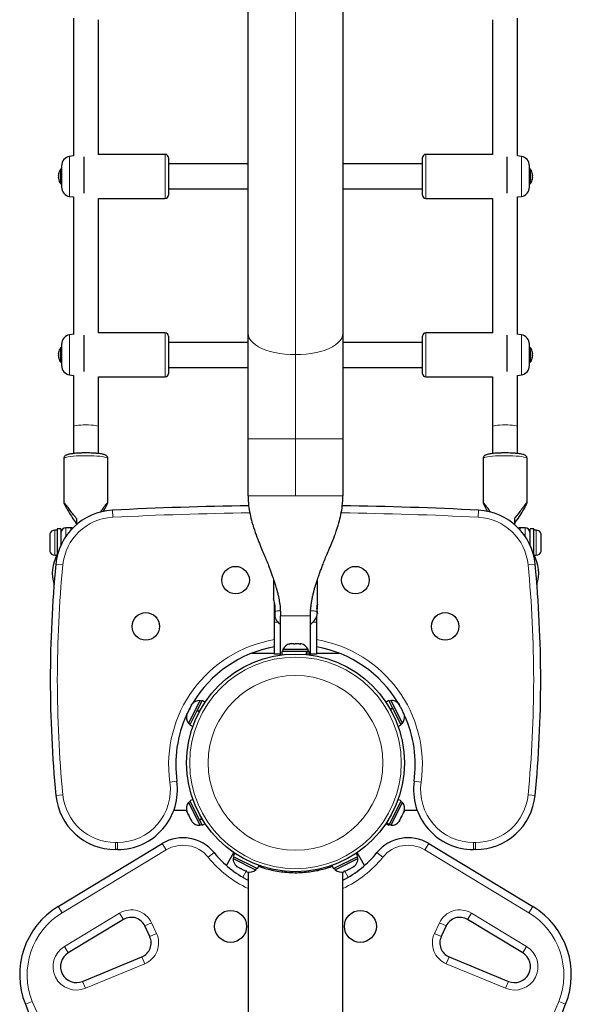
# Model space of a CAD drawing. Units: inches. Extents: x -388 to 362, y -484 to 97.
# Drawn here: x -62 to -48, y -293 to -269 of the extents above; entities that cross this region are included whole.
import ezdxf

# ---------------------------------------------------------------- set-up
doc = ezdxf.new("R2010")
doc.units = ezdxf.units.IN
doc.header["$MEASUREMENT"] = 0
doc.layers.add('CONTOUR', color=7, linetype='Continuous')

msp = doc.modelspace()

# ---------------------------------------------------------------- linework, layer by layer
at = {"layer": 'CONTOUR', "lineweight": 18}
for p, q in [((-55.30812, -277.04352), (-55.30812, -199.99611)), ((-58.56991, -272.02762), (-58.56991, -273.12998)), ((-52.04634, -272.52267), (-52.04634, -272.02762)), ((-60.96499, -272.07778), (-60.96499, -273.07982)), ((-49.65126, -272.52778), (-49.65126, -272.07778)), ((-61.23774, -272.49416), (-61.2385, -272.49416)), ((-61.19829, -272.56617), (-61.19829, -272.40287)), ((-61.17219, -272.3888), (-61.17219, -272.56516)), ((-52.04634, -273.12998), (-52.04634, -272.52267)), ((-49.65126, -273.07982), (-49.65126, -272.52778)), ((-49.44406, -272.56516), (-49.44406, -272.3888)), ((-49.41795, -272.40287), (-49.41795, -272.56617)), ((-49.3782, -272.49581), (-49.37741, -272.49581)), ((-61.2379, -272.65704), (-61.23883, -272.65704)), ((-61.19829, -272.75473), (-61.19829, -272.56617)), ((-61.17219, -272.56516), (-61.17219, -272.7688)), ((-49.44406, -272.7688), (-49.44406, -272.56516)), ((-49.41795, -272.56617), (-49.41795, -272.75473)), ((-49.37866, -272.65887), (-49.37774, -272.65887)), ((-60.96499, -276.54804), (-60.96499, -277.55008)), ((-58.56991, -276.49788), (-58.56991, -277.60024)), ((-52.04634, -276.98505), (-52.04634, -276.49788)), ((-49.65126, -276.99088), (-49.65126, -276.54804)), ((-61.23777, -276.96405), (-61.2385, -276.96405)), ((-61.19829, -277.03391), (-61.19829, -276.87313)), ((-61.17219, -276.85906), (-61.17219, -277.03269)), ((-49.44406, -277.03269), (-49.44406, -276.85906)), ((-49.41795, -276.87313), (-49.41795, -277.03391)), ((-49.37818, -276.96568), (-49.37741, -276.96568)), ((-61.23789, -277.12673), (-61.23883, -277.12673)), ((-61.19829, -277.22498), (-61.19829, -277.03391)), ((-61.17219, -277.03269), (-61.17219, -277.23906)), ((-55.30812, -279.14989), (-55.30812, -277.04352)), ((-52.04634, -277.60024), (-52.04634, -276.98505)), ((-49.65126, -277.55008), (-49.65126, -276.99088)), ((-49.44406, -277.23906), (-49.44406, -277.03269)), ((-49.41795, -277.03391), (-49.41795, -277.22498)), ((-49.37867, -277.12858), (-49.37774, -277.12858)), ((-56.49562, -279.14989), (-55.30812, -279.14989)), ((-55.30812, -279.14989), (-54.12062, -279.14989)), ((-55.30812, -280.58231), (-55.30812, -279.14989)), ((-59.89405, -280.93981), (-59.88505, -281.11636)), ((-50.72219, -280.93981), (-50.7312, -281.11636)), ((-61.05812, -281.37845), (-61.05812, -281.59456)), ((-60.93312, -281.43504), (-60.93312, -281.37845)), ((-49.68312, -281.37845), (-49.68312, -281.43504)), ((-49.55812, -281.59457), (-49.55812, -281.37845)), ((-61.33937, -281.44095), (-61.33937, -282.06595)), ((-49.27687, -281.97161), (-49.27687, -281.44095)), ((-49.27687, -282.06595), (-49.27687, -281.97161)), ((-61.31062, -282.29308), (-61.13467, -282.31014)), ((-49.30563, -282.29308), (-49.48158, -282.31014)), ((-54.93312, -283.58231), (-55.68312, -283.58231)), ((-55.74298, -283.74228), (-55.83312, -283.74228)), ((-54.78312, -283.74228), (-54.86957, -283.74228)), ((-58.45411, -287.75603), (-58.27905, -287.73148)), ((-52.16214, -287.75603), (-52.3372, -287.73148)), ((-61.31062, -288.0846), (-61.13467, -288.06754)), ((-49.30563, -288.0846), (-49.48158, -288.06754)), ((-59.81762, -289.26304), (-59.81762, -289.43981)), ((-59.81762, -289.26304), (-59.76451, -289.26304)), ((-59.76451, -289.26304), (-59.76451, -289.43981)), ((-58.54732, -289.44952), (-58.6444, -289.2891)), ((-51.97184, -289.2891), (-52.06892, -289.44952)), ((-50.85174, -289.26304), (-50.79863, -289.26304)), ((-50.85174, -289.26304), (-50.85174, -289.43981)), ((-50.79863, -289.26304), (-50.79863, -289.43981)), ((-58.54732, -289.44952), (-61.1551, -291.02776)), ((-57.34912, -289.51577), (-57.4949, -289.63368)), ((-53.26713, -289.51577), (-53.12134, -289.63368)), ((-49.46114, -291.02776), (-52.06892, -289.44952)), ((-56.6307, -290.13249), (-56.54521, -289.98441)), ((-53.98554, -290.13249), (-54.07103, -289.98441)), ((-61.1551, -291.02776), (-61.25218, -290.86735)), ((-61.09843, -291.87012), (-59.71433, -291.03245)), ((-59.61724, -291.19286), (-59.71433, -291.03245)), ((-50.999, -291.19286), (-50.90192, -291.03245)), ((-50.90192, -291.03245), (-49.51781, -291.87012)), ((-49.36406, -290.86735), (-49.46114, -291.02776)), ((-59.08322, -291.3552), (-58.91328, -291.27596)), ((-58.91328, -291.27596), (-58.78907, -291.54233)), ((-51.82717, -291.54233), (-51.70296, -291.27596)), ((-51.70296, -291.27596), (-51.53303, -291.3552)), ((-58.78907, -291.54233), (-58.95901, -291.62157)), ((-51.82717, -291.54233), (-51.65724, -291.62157)), ((-61.00135, -292.03053), (-61.09843, -291.87012)), ((-49.6149, -292.03053), (-49.51781, -291.87012)), ((-59.08351, -292.29969), (-59.1553, -292.12648)), ((-51.53273, -292.29969), (-51.46095, -292.12648)), ((-59.08351, -292.29969), (-60.56931, -292.91547)), ((-50.04694, -292.91547), (-51.53273, -292.29969)), ((-60.56931, -292.91547), (-60.64109, -292.74226)), ((-49.97515, -292.74226), (-50.04694, -292.91547)), ((-61.90096, -293.2479), (-62.0752, -293.31716)), ((-48.71528, -293.2479), (-48.54104, -293.31716))]:
    msp.add_line(p, q, dxfattribs=at)
at = {"layer": 'CONTOUR', "lineweight": 25}
for p, q in [((-56.49562, -276.51274), (-56.49562, -200.52689)), ((-54.12062, -200.52689), (-54.12062, -276.51274)), ((-60.87062, -268.61587), (-60.87062, -272.06452)), ((-60.24562, -272.02762), (-60.24562, -268.65277)), ((-50.37062, -268.65277), (-50.37062, -272.02762)), ((-49.74562, -272.06452), (-49.74562, -268.61587)), ((-58.56991, -272.02762), (-60.25121, -272.02762)), ((-50.36504, -272.02762), (-52.04634, -272.02762)), ((-60.86575, -272.06384), (-60.96499, -272.07778)), ((-60.60807, -272.09169), (-60.60807, -272.99948)), ((-58.49117, -272.10636), (-58.49117, -273.05124)), ((-56.49562, -272.26729), (-58.49117, -272.26729)), ((-52.12508, -272.26729), (-54.12062, -272.26729)), ((-52.12508, -272.53069), (-52.12508, -272.10636)), ((-50.00818, -272.99948), (-50.00818, -272.09169)), ((-49.65126, -272.07778), (-49.7505, -272.06384)), ((-61.24705, -272.52881), (-61.24705, -272.52948)), ((-61.24487, -272.52881), (-61.24705, -272.52881)), ((-61.24497, -272.52948), (-61.24705, -272.52948)), ((-61.16833, -272.3888), (-61.17219, -272.3888)), ((-61.16833, -272.3117), (-61.16833, -272.8459)), ((-52.12508, -273.05124), (-52.12508, -272.53069)), ((-49.44791, -272.5516), (-49.44791, -272.3117)), ((-49.44406, -272.3888), (-49.44791, -272.3888)), ((-49.37152, -272.52881), (-49.36919, -272.52881)), ((-49.37142, -272.52948), (-49.36919, -272.52948)), ((-49.36919, -272.52948), (-49.36919, -272.5288)), ((-61.24705, -272.55392), (-61.24705, -272.54674)), ((-61.24705, -272.60318), (-61.24705, -272.59721)), ((-61.24705, -272.6288), (-61.24705, -272.62813)), ((-61.24387, -272.62813), (-61.24705, -272.62813)), ((-61.17219, -272.7688), (-61.16833, -272.7688)), ((-49.44791, -272.8459), (-49.44791, -272.5516)), ((-49.44791, -272.7688), (-49.44406, -272.7688)), ((-49.37225, -272.62843), (-49.36919, -272.62843)), ((-49.36919, -272.54843), (-49.36919, -272.55392)), ((-49.36919, -272.59721), (-49.36919, -272.60504)), ((-49.36919, -272.62843), (-49.36919, -272.6288)), ((-58.49117, -272.89229), (-56.49562, -272.89229)), ((-54.12062, -272.89229), (-52.12508, -272.89229)), ((-60.96499, -273.07982), (-60.87062, -273.09308)), ((-60.87062, -273.09308), (-60.87062, -276.53478)), ((-60.24562, -276.49788), (-60.24562, -273.12998)), ((-60.24562, -273.12998), (-58.56991, -273.12998)), ((-52.04634, -273.12998), (-50.37062, -273.12998)), ((-50.37062, -273.12998), (-50.37062, -276.49788)), ((-49.74562, -273.09308), (-49.65126, -273.07982)), ((-49.74562, -276.53478), (-49.74562, -273.09308)), ((-60.86434, -276.53389), (-60.96499, -276.54804)), ((-60.60807, -276.55828), (-60.60807, -277.46457)), ((-58.56991, -276.49788), (-60.25282, -276.49788)), ((-58.49117, -276.57662), (-58.49117, -277.5215)), ((-56.49562, -279.14989), (-56.49562, -276.51274)), ((-54.12062, -276.51274), (-54.12062, -279.14989)), ((-52.12508, -276.9942), (-52.12508, -276.57662)), ((-50.36342, -276.49788), (-52.04634, -276.49788)), ((-50.00818, -277.46457), (-50.00818, -276.55828)), ((-49.65126, -276.54804), (-49.75191, -276.53389)), ((-61.16833, -276.85906), (-61.17219, -276.85906)), ((-61.16833, -276.78196), (-61.16833, -277.31615)), ((-56.49562, -276.73758), (-58.49117, -276.73758)), ((-52.12508, -276.73758), (-54.12062, -276.73758)), ((-49.44791, -277.01804), (-49.44791, -276.78196)), ((-49.44406, -276.85906), (-49.44791, -276.85906)), ((-61.24705, -276.99909), (-61.24705, -276.99986)), ((-61.24495, -276.99909), (-61.24705, -276.99909)), ((-61.24507, -276.99986), (-61.24705, -276.99986)), ((-61.24705, -277.02356), (-61.24705, -277.01645)), ((-61.24705, -277.0728), (-61.24705, -277.0668)), ((-61.24705, -277.09906), (-61.24705, -277.09826)), ((-61.24378, -277.09826), (-61.24705, -277.09826)), ((-52.12508, -277.5215), (-52.12508, -276.9942)), ((-49.44791, -277.31615), (-49.44791, -277.01804)), ((-49.37234, -277.0986), (-49.36919, -277.0986)), ((-49.37144, -276.99906), (-49.36919, -276.99906)), ((-49.37132, -276.99986), (-49.36919, -276.99986)), ((-49.36919, -276.99986), (-49.36919, -276.99906)), ((-49.36919, -277.01811), (-49.36919, -277.02356)), ((-49.36919, -277.0668), (-49.36919, -277.07468)), ((-49.36919, -277.0986), (-49.36919, -277.09906)), ((-61.17219, -277.23906), (-61.16833, -277.23906)), ((-58.49117, -277.36258), (-56.49562, -277.36258)), ((-54.12062, -277.36258), (-52.12508, -277.36258)), ((-49.44791, -277.23906), (-49.44406, -277.23906)), ((-60.96499, -277.55008), (-60.87062, -277.56334)), ((-60.87062, -277.56334), (-60.87062, -278.84233)), ((-60.24562, -278.84233), (-60.24562, -277.60024)), ((-60.24562, -277.60024), (-58.56991, -277.60024)), ((-52.04634, -277.60024), (-50.37062, -277.60024)), ((-50.37062, -277.60024), (-50.37062, -278.84233)), ((-49.74562, -277.56334), (-49.65126, -277.55008)), ((-49.74562, -278.84233), (-49.74562, -277.56334)), ((-60.87062, -278.84233), (-60.87062, -279.52069)), ((-60.24562, -279.52059), (-60.24562, -278.84233)), ((-50.37062, -278.84233), (-50.37062, -279.52069)), ((-49.74562, -279.52059), (-49.74562, -278.84233)), ((-56.49562, -280.58231), (-56.49562, -279.14989)), ((-54.12062, -279.14989), (-54.12062, -280.58231)), ((-61.1093, -279.64484), (-61.1093, -280.75041)), ((-60.00694, -280.7477), (-60.00694, -279.64484)), ((-50.6093, -279.64484), (-50.6093, -280.75041)), ((-49.50694, -280.7477), (-49.50694, -279.64484)), ((-60.79434, -281.14928), (-60.79434, -281.29944)), ((-49.8219, -281.14605), (-49.8219, -281.29944)), ((-61.18312, -281.4097), (-61.27687, -281.4097)), ((-61.27687, -281.4097), (-61.27687, -282.05141)), ((-61.18312, -281.4097), (-61.18312, -281.81705)), ((-60.93312, -281.37845), (-61.05812, -281.37845)), ((-49.55812, -281.37845), (-49.68312, -281.37845)), ((-49.33937, -281.4097), (-49.43312, -281.4097)), ((-49.43312, -281.81706), (-49.43312, -281.4097)), ((-49.33937, -282.05141), (-49.33937, -281.4097)), ((-61.46437, -281.5347), (-61.46437, -281.538)), ((-61.46437, -281.538), (-61.46437, -281.67848)), ((-61.27687, -281.44095), (-61.33937, -281.44095)), ((-49.27687, -281.44095), (-49.33937, -281.44095)), ((-49.15187, -281.54146), (-49.15187, -281.5347)), ((-49.15187, -281.69417), (-49.15187, -281.54146)), ((-61.46437, -281.67848), (-61.46437, -281.89393)), ((-61.46437, -281.89393), (-61.46437, -281.9722)), ((-49.15187, -281.90616), (-49.15187, -281.69417)), ((-49.15187, -281.9722), (-49.15187, -281.90616)), ((-61.33937, -282.06595), (-61.28504, -282.06595)), ((-61.26397, -282.04027), (-61.27667, -282.05106)), ((-61.27667, -282.08977), (-61.27667, -282.05106)), ((-49.33957, -282.05106), (-49.35228, -282.04027)), ((-49.33957, -282.05106), (-49.33957, -282.08979)), ((-49.3312, -282.06595), (-49.27687, -282.06595)), ((-55.8593, -282.67191), (-55.8593, -283.16045)), ((-54.75694, -283.29232), (-54.75694, -282.67122)), ((-55.83312, -283.74228), (-55.83312, -283.26616)), ((-55.68312, -284.56822), (-55.68312, -283.58231)), ((-54.93312, -284.56822), (-54.93312, -283.58231)), ((-54.78312, -283.60989), (-54.78312, -283.74228)), ((-55.83312, -284.54228), (-55.83312, -283.74228)), ((-54.78312, -283.74228), (-54.78312, -284.54228)), ((-55.47063, -284.29759), (-55.44596, -284.28894)), ((-55.43361, -284.28894), (-55.47063, -284.29759)), ((-55.44596, -284.28894), (-55.44875, -284.28894)), ((-55.43361, -284.28894), (-55.44596, -284.28894)), ((-55.35292, -284.28894), (-55.43361, -284.28894)), ((-55.34058, -284.29759), (-55.35292, -284.28894)), ((-55.34718, -284.28894), (-55.35292, -284.28894)), ((-55.34718, -284.28894), (-55.31591, -284.28894)), ((-55.31591, -284.28894), (-55.34058, -284.29759)), ((-55.21508, -284.28894), (-55.31591, -284.28894)), ((-55.17807, -284.29759), (-55.21508, -284.28894)), ((-55.21508, -284.28894), (-55.2106, -284.28894)), ((-55.2106, -284.28894), (-55.19042, -284.28894)), ((-55.19042, -284.28894), (-55.17807, -284.29759)), ((-55.1675, -284.28894), (-55.19042, -284.28894)), ((-56.39807, -284.51981), (-55.83312, -284.51981)), ((-55.68312, -284.54228), (-55.83312, -284.54228)), ((-55.64885, -284.47644), (-55.64885, -284.56368)), ((-55.03101, -284.47644), (-55.64885, -284.47644)), ((-55.62687, -284.42954), (-55.62687, -284.47644)), ((-55.2037, -284.42954), (-55.62687, -284.42954)), ((-54.98937, -284.42954), (-55.2037, -284.42954)), ((-55.03101, -284.55643), (-55.03101, -284.47644)), ((-55.03101, -284.47644), (-55.02093, -284.47644)), ((-55.02093, -284.47644), (-55.02093, -284.55748)), ((-54.9674, -284.47644), (-55.02093, -284.47644)), ((-54.98937, -284.47644), (-54.98937, -284.42954)), ((-54.9674, -284.56368), (-54.9674, -284.47644)), ((-54.78312, -284.54228), (-54.93312, -284.54228)), ((-54.78312, -284.51981), (-54.21818, -284.51981)), ((-57.91702, -285.82308), (-57.95676, -285.90191)), ((-57.89237, -285.79341), (-57.91702, -285.82308)), ((-57.91702, -285.82308), (-57.90963, -285.80843)), ((-57.90963, -285.80843), (-57.89237, -285.79341)), ((-57.70075, -285.70645), (-57.90675, -286.11502)), ((-57.64898, -285.70795), (-57.76916, -285.94631)), ((-57.65887, -285.72757), (-57.70075, -285.70645)), ((-57.57108, -285.74722), (-57.64898, -285.70795)), ((-52.96727, -285.70795), (-53.04517, -285.74722)), ((-52.87618, -285.88861), (-52.96727, -285.70795)), ((-52.91549, -285.70645), (-52.95737, -285.72757)), ((-52.89534, -285.74643), (-52.91549, -285.70645)), ((-52.62848, -286.27569), (-52.89534, -285.74643)), ((-52.7316, -285.77809), (-52.70929, -285.80313)), ((-52.70907, -285.80356), (-52.7316, -285.77809)), ((-52.70907, -285.80356), (-52.70929, -285.80313)), ((-52.68451, -285.85226), (-52.70907, -285.80356)), ((-52.69202, -285.85659), (-52.68451, -285.85226)), ((-52.66971, -285.88162), (-52.69202, -285.85659)), ((-58.0391, -286.08231), (-58.04326, -286.08231)), ((-58.01693, -286.02125), (-58.02647, -286.04016)), ((-58.02613, -286.05871), (-58.02647, -286.04016)), ((-58.01693, -286.02125), (-58.02613, -286.05871)), ((-57.97368, -285.93547), (-58.01693, -286.02125)), ((-57.97368, -285.93547), (-57.95669, -285.90177)), ((-57.95642, -285.92046), (-57.97368, -285.93547)), ((-57.95676, -285.90191), (-57.95642, -285.92046)), ((-57.77711, -285.96207), (-57.95578, -286.31642)), ((-57.76916, -285.94631), (-57.77711, -285.96207)), ((-57.71777, -285.99199), (-57.77711, -285.96207)), ((-57.7713, -285.95056), (-57.76916, -285.94631)), ((-57.76916, -285.94631), (-57.70945, -285.97642)), ((-52.93813, -285.91985), (-52.87618, -285.88861)), ((-52.86869, -285.90344), (-52.92994, -285.93433)), ((-52.87618, -285.88861), (-52.87216, -285.89658)), ((-52.66046, -286.31642), (-52.86869, -285.90344)), ((-52.66971, -285.88162), (-52.67122, -285.87864)), ((-52.62167, -285.9769), (-52.66971, -285.88162)), ((-52.61459, -286.01016), (-52.62167, -285.9769)), ((-52.61487, -286.00887), (-52.60744, -286.00512)), ((-52.60708, -286.00583), (-52.61459, -286.01016)), ((-52.60744, -286.00512), (-52.60708, -286.00583)), ((-52.5836, -286.05241), (-52.60708, -286.00583)), ((-52.57674, -286.08523), (-52.5836, -286.05241)), ((-52.57725, -286.08156), (-52.5798, -286.06731)), ((-57.90675, -286.11502), (-57.98776, -286.27569)), ((-57.98776, -286.27569), (-57.94588, -286.2968)), ((-57.95578, -286.31642), (-57.87788, -286.3557)), ((-52.73836, -286.3557), (-52.66046, -286.31642)), ((-52.67036, -286.2968), (-52.62848, -286.27569)), ((-57.94588, -288.24283), (-57.98776, -288.26394)), ((-57.98776, -288.26394), (-57.70851, -288.81779)), ((-57.87788, -288.18393), (-57.95578, -288.2232)), ((-57.95578, -288.2232), (-57.71938, -288.69204)), ((-52.95705, -288.81142), (-52.66046, -288.2232)), ((-52.85156, -288.70638), (-52.62848, -288.26394)), ((-52.66046, -288.2232), (-52.73836, -288.18393)), ((-52.62848, -288.26394), (-52.67036, -288.24283)), ((-58.35661, -288.45731), (-58.0391, -288.45731)), ((-58.03807, -288.45724), (-58.02974, -288.49298)), ((-58.033, -288.48651), (-58.03807, -288.45724)), ((-58.03311, -288.48629), (-58.033, -288.48651)), ((-58.02974, -288.49298), (-58.033, -288.48651)), ((-58.02974, -288.49298), (-57.99818, -288.55558)), ((-57.99818, -288.55558), (-57.98719, -288.55815)), ((-57.98739, -288.57698), (-57.99818, -288.55558)), ((-57.98719, -288.55815), (-57.98212, -288.58742)), ((-52.642, -288.60304), (-52.59894, -288.51764)), ((-52.59894, -288.51764), (-52.58973, -288.48015)), ((-52.59894, -288.51764), (-52.58953, -288.49898)), ((-52.58973, -288.48015), (-52.58953, -288.49898)), ((-52.58953, -288.49898), (-52.58313, -288.48629)), ((-52.57714, -288.45731), (-52.25964, -288.45731)), ((-57.98212, -288.58742), (-57.98739, -288.57698)), ((-57.98212, -288.58742), (-57.93497, -288.68093)), ((-57.93497, -288.68093), (-57.9112, -288.70887)), ((-57.93497, -288.68093), (-57.92751, -288.69574)), ((-57.92751, -288.69574), (-57.92218, -288.7063)), ((-57.92218, -288.7063), (-57.90649, -288.73743)), ((-57.9112, -288.70887), (-57.92218, -288.7063)), ((-57.71938, -288.69204), (-57.655, -288.65958)), ((-57.71269, -288.70531), (-57.71848, -288.69384)), ((-57.64737, -288.67237), (-57.71269, -288.70531)), ((-57.71269, -288.70531), (-57.64898, -288.83168)), ((-57.70851, -288.81779), (-57.70075, -288.83318)), ((-57.70075, -288.83318), (-57.65887, -288.81206)), ((-57.64898, -288.83168), (-57.57108, -288.79241)), ((-53.04517, -288.79241), (-52.96727, -288.83168)), ((-52.95976, -288.81679), (-53.03583, -288.77843)), ((-53.03249, -288.77339), (-52.95705, -288.81142)), ((-52.96727, -288.83168), (-52.95976, -288.81679)), ((-52.95705, -288.81142), (-52.95976, -288.81679)), ((-52.95737, -288.81206), (-52.91549, -288.83318)), ((-52.91549, -288.83318), (-52.85156, -288.70638)), ((-52.72358, -288.74562), (-52.69891, -288.71593)), ((-52.70644, -288.73085), (-52.72358, -288.74562)), ((-52.69891, -288.71593), (-52.70644, -288.73085)), ((-52.69891, -288.71593), (-52.65893, -288.63663)), ((-52.65913, -288.61781), (-52.642, -288.60304)), ((-52.65893, -288.63663), (-52.65913, -288.61781)), ((-52.642, -288.60304), (-52.65893, -288.63663)), ((-61.25218, -290.86735), (-58.6444, -289.2891)), ((-51.97184, -289.2891), (-49.36406, -290.86735)), ((-59.76451, -289.43981), (-59.81762, -289.43981)), ((-57.03856, -289.83891), (-56.85304, -289.51759)), ((-56.83071, -289.53277), (-56.86999, -289.61067)), ((-53.74625, -289.61067), (-53.78553, -289.53277)), ((-53.57769, -289.83891), (-53.7632, -289.51759)), ((-50.79863, -289.43981), (-50.85174, -289.43981)), ((-56.85037, -289.62056), (-56.87148, -289.66244)), ((-56.87148, -289.66244), (-56.30601, -289.94756)), ((-56.86999, -289.61067), (-56.26151, -289.91747)), ((-54.35473, -289.91747), (-53.74625, -289.61067)), ((-54.31399, -289.94946), (-53.74592, -289.66303)), ((-53.74476, -289.66244), (-53.76587, -289.62056)), ((-53.74592, -289.66303), (-53.74476, -289.66244)), ((-56.78996, -289.85132), (-56.76065, -289.87579)), ((-56.77253, -289.8698), (-56.78996, -289.85132)), ((-56.77573, -289.86818), (-56.77253, -289.8698)), ((-56.76065, -289.87579), (-56.77253, -289.8698)), ((-56.76065, -289.87579), (-56.68694, -289.91295)), ((-56.68694, -289.91295), (-56.67116, -289.91122)), ((-56.65373, -289.9297), (-56.68505, -289.91391)), ((-56.67116, -289.91122), (-56.65373, -289.9297)), ((-56.65373, -289.9297), (-56.56458, -289.97465)), ((-56.56458, -289.97465), (-56.52747, -289.98367)), ((-56.56458, -289.97465), (-56.56267, -289.97561)), ((-56.56267, -289.97561), (-56.54325, -289.9854)), ((-56.52747, -289.98367), (-56.54325, -289.9854)), ((-56.54325, -289.9854), (-56.5246, -289.9948)), ((-56.49562, -290.00079), (-56.49562, -299.33231)), ((-56.30601, -289.94756), (-56.30225, -289.94946)), ((-56.30225, -289.94946), (-56.28113, -289.90758)), ((-56.26151, -289.91747), (-56.22223, -289.83957)), ((-54.39401, -289.83957), (-54.35473, -289.91747)), ((-54.33511, -289.90758), (-54.31399, -289.94946)), ((-54.12062, -299.33231), (-54.12062, -290.00079)), ((-54.10936, -289.99405), (-54.07195, -289.98487)), ((-54.08608, -289.992), (-54.10936, -289.99405)), ((-54.07195, -289.98487), (-54.08608, -289.992)), ((-54.07195, -289.98487), (-53.99406, -289.9456)), ((-53.96054, -289.9287), (-53.99427, -289.94571)), ((-53.99406, -289.9456), (-53.98383, -289.93075)), ((-53.98383, -289.93075), (-53.96054, -289.9287)), ((-53.96054, -289.9287), (-53.87406, -289.8851)), ((-53.87406, -289.8851), (-53.84444, -289.86047)), ((-53.84444, -289.86047), (-53.85467, -289.87532)), ((-53.85467, -289.87532), (-53.84051, -289.86818)), ((-59.61724, -291.19286), (-61.00135, -292.03053)), ((-49.6149, -292.03053), (-50.999, -291.19286)), ((-58.95901, -291.62157), (-59.08322, -291.3552)), ((-51.53303, -291.3552), (-51.65724, -291.62157)), ((-60.64109, -292.74226), (-59.1553, -292.12648)), ((-51.46095, -292.12648), (-49.97515, -292.74226))]:
    msp.add_line(p, q, dxfattribs=at)
at = {"layer": 'CONTOUR', "lineweight": 18, "flags": 128}
for points in [[(-56.49562, -276.51274), (-56.48815, -276.57216), (-56.46585, -276.63085), (-56.42898, -276.68804), (-56.37802, -276.74303), (-56.31361, -276.79513), (-56.23655, -276.84367), (-56.14781, -276.88806), (-56.04852, -276.92772), (-55.93991, -276.96216), (-55.82336, -276.99095), (-55.70033, -277.01373), (-55.57237, -277.03021), (-55.44108, -277.04018), (-55.30812, -277.04352)], [(-55.30812, -277.04352), (-55.17516, -277.04018), (-55.04388, -277.03021), (-54.91592, -277.01373), (-54.79288, -276.99095), (-54.67633, -276.96216), (-54.56773, -276.92772), (-54.46843, -276.88806), (-54.3797, -276.84367), (-54.30264, -276.79513), (-54.23822, -276.74303), (-54.18726, -276.68804), (-54.15039, -276.63085), (-54.12809, -276.57216), (-54.12062, -276.51274)], [(-60.55812, -278.80247), (-60.6253, -278.8034), (-60.68934, -278.80615), (-60.74724, -278.8106), (-60.7963, -278.81652), (-60.83422, -278.82366), (-60.85923, -278.83167), (-60.87016, -278.84018), (-60.87062, -278.84233)], [(-60.24562, -278.84233), (-60.24608, -278.84018), (-60.25701, -278.83167), (-60.28202, -278.82366), (-60.31995, -278.81652), (-60.369, -278.8106), (-60.42691, -278.80615), (-60.49094, -278.8034), (-60.55812, -278.80247)], [(-50.05812, -278.80247), (-50.1253, -278.8034), (-50.18934, -278.80615), (-50.24724, -278.8106), (-50.2963, -278.81652), (-50.33422, -278.82366), (-50.35923, -278.83167), (-50.37016, -278.84018), (-50.37062, -278.84233)], [(-49.74562, -278.84233), (-49.74608, -278.84018), (-49.75701, -278.83167), (-49.78202, -278.82366), (-49.81995, -278.81652), (-49.869, -278.8106), (-49.92691, -278.80615), (-49.99094, -278.8034), (-50.05812, -278.80247)], [(-60.00694, -279.64484), (-60.00873, -279.63918), (-60.02296, -279.62801), (-60.05105, -279.61728), (-60.09227, -279.60726), (-60.14556, -279.59821), (-60.20953, -279.59037), (-60.28253, -279.58394), (-60.36267, -279.57909), (-60.44787, -279.57594), (-60.53593, -279.57458), (-60.62456, -279.57503), (-60.71147, -279.5773), (-60.79441, -279.58131), (-60.87123, -279.58697), (-60.93994, -279.59413), (-60.99876, -279.6026), (-61.04617, -279.61216), (-61.08094, -279.62257), (-61.10216, -279.63356), (-61.1093, -279.64484)], [(-49.50694, -279.64484), (-49.50873, -279.63918), (-49.52296, -279.62801), (-49.55105, -279.61728), (-49.59227, -279.60726), (-49.64556, -279.59821), (-49.70953, -279.59037), (-49.78253, -279.58394), (-49.86267, -279.57909), (-49.94787, -279.57594), (-50.03593, -279.57458), (-50.12456, -279.57503), (-50.21147, -279.5773), (-50.29441, -279.58131), (-50.37123, -279.58697), (-50.43994, -279.59413), (-50.49876, -279.6026), (-50.54617, -279.61216), (-50.58094, -279.62257), (-50.60216, -279.63356), (-50.6093, -279.64484), (-50.6093, -279.64484)]]:
    msp.add_lwpolyline(points, dxfattribs=at)
at = {"layer": 'CONTOUR', "lineweight": 25, "flags": 128}
for points in [[(-60.8879, -281.38692), (-60.90874, -281.38085), (-60.93312, -281.37845)], [(-49.68312, -281.37845), (-49.70751, -281.38085), (-49.72834, -281.38692)]]:
    msp.add_lwpolyline(points, dxfattribs=at)
at = {"layer": 'CONTOUR', "lineweight": 25}
for centre, radius in [((-56.80812, -282.68981), 0.3438), ((-53.80812, -282.68981), 0.3438), ((-59.05812, -283.84981), 0.3438), ((-51.55812, -283.84981), 0.3438), ((-55.30812, -287.26981), 2.7275), ((-56.93312, -291.36502), 0.4), ((-53.68312, -291.36502), 0.4)]:
    msp.add_circle(centre, radius, dxfattribs=at)
at = {"layer": 'CONTOUR', "lineweight": 18}
for radius in [2.64952, 2.18858]:
    msp.add_circle((-55.30812, -287.26981), radius, dxfattribs=at)
at = {"layer": 'CONTOUR', "lineweight": 25}
for centre, radius, start, end in [((-58.56991, -272.10636), 0.07874, 0, 90), ((-52.04634, -272.10636), 0.07874, 90, 180), ((-60.93211, -272.3117), 0.23622, 98, 180), ((-49.68413, -272.3117), 0.23622, 0, 82), ((-61.04431, -272.56045), 0.2052, 161.1518, 171.131194), ((-60.93249, -272.5759), 0.31591, 165.512976, 174.704369), ((-60.93093, -272.5788), 0.32005, 146.654364, 170.754902), ((-61.17219, -272.42005), 0.03125, 90, 146.654364), ((-49.44406, -272.42005), 0.03125, 33.345636, 90), ((-49.68531, -272.5788), 0.32005, 8.987883, 33.345636), ((-49.68375, -272.57581), 0.31574, 4.975169, 14.162411), ((-49.56915, -272.56108), 0.20255, 9.167482, 18.800578), ((-61.20931, -272.53735), 0.04122, 203.706069, 227.010452), ((-61.17177, -272.54131), 0.07708, 192.391335, 207.072102), ((-61.18179, -272.61569), 0.06783, 145.096612, 164.189072), ((-60.9325, -272.57579), 0.31574, 184.975169, 194.162411), ((-61.09002, -272.59912), 0.15969, 190.466584, 201.268628), ((-60.93093, -272.5788), 0.32005, 188.987883, 213.345636), ((-61.17219, -272.73755), 0.03125, 213.345636, 270), ((-49.44406, -272.73755), 0.03125, 270, 326.654364), ((-49.68531, -272.5788), 0.32005, 326.654364, 351.012117), ((-49.40693, -272.53735), 0.04122, 312.989548, 336.293931), ((-49.43445, -272.61569), 0.06783, 15.810928, 34.903388), ((-49.44587, -272.54089), 0.07853, 329.574963, 347.52416), ((-49.68375, -272.57588), 0.31591, 345.512976, 354.704369), ((-49.5291, -272.59994), 0.16243, 338.725327, 349.895261), ((-60.93211, -272.8459), 0.23622, 180, 262), ((-49.68413, -272.8459), 0.23622, 278, 0), ((-58.56991, -273.05124), 0.07874, 270, 0), ((-52.04634, -273.05124), 0.07874, 180, 270), ((-60.93211, -276.78196), 0.23622, 98, 180), ((-58.56991, -276.57662), 0.07874, 0, 90), ((-52.04634, -276.57662), 0.07874, 90, 180), ((-49.68413, -276.78196), 0.23622, 0, 82), ((-61.04013, -277.03102), 0.20937, 161.346242, 171.228843), ((-60.93318, -277.04557), 0.31522, 165.497017, 174.698243), ((-60.93093, -277.04906), 0.32005, 146.654364, 170.578319), ((-61.17219, -276.89031), 0.03125, 90, 146.654364), ((-49.44406, -276.89031), 0.03125, 33.345636, 90), ((-49.68531, -277.04906), 0.32005, 8.987883, 33.345636), ((-49.68306, -277.04547), 0.31506, 4.980931, 14.178042), ((-49.57335, -277.03163), 0.20674, 9.06487, 18.60291), ((-61.21152, -277.00703), 0.03919, 204.940873, 228.631961), ((-61.1686, -277.01206), 0.08021, 192.02242, 205.37762), ((-61.17854, -277.08555), 0.07103, 145.984029, 164.692442), ((-60.93318, -277.04545), 0.31506, 184.980931, 194.178042), ((-60.93324, -277.05265), 0.315, 184.97737, 188.324311), ((-61.09433, -277.06959), 0.15539, 190.629764, 201.574006), ((-60.93093, -277.04906), 0.32005, 188.987883, 213.345636), ((-61.17219, -277.20781), 0.03125, 213.345636, 270), ((-49.44406, -277.20781), 0.03125, 270, 326.654364), ((-49.68531, -277.04906), 0.32005, 326.654364, 351.012117), ((-49.40473, -277.00703), 0.03919, 311.368039, 335.059127), ((-49.4377, -277.08555), 0.07103, 15.307558, 34.015971), ((-49.68307, -277.04555), 0.31522, 345.497017, 354.698243), ((-49.52479, -277.07043), 0.15812, 338.425346, 349.740107), ((-49.44434, -277.01302), 0.07678, 339.674383, 348.169971), ((-60.93211, -277.31615), 0.23622, 180, 262), ((-49.68413, -277.31615), 0.23622, 278, 0), ((-58.56991, -277.5215), 0.07874, 270, 0), ((-52.04634, -277.5215), 0.07874, 180, 270), ((-55.30812, -370.8229), 90, 90.7455803, 92.9207588), ((-55.30812, -370.8229), 90, 87.0792412, 89.2541869), ((-59.81762, -282.43787), 1.5, 92.920759, 174.460877), ((-50.79863, -282.43787), 1.5, 5.539123, 87.079241), ((-61.05812, -281.50345), 0.125, 90, 180), ((-49.55812, -281.50345), 0.125, 0, 90), ((-61.33937, -281.57116), 0.13021, 90, 163.739795), ((-49.27687, -281.57116), 0.13021, 16.260205, 90), ((-61.33937, -281.93574), 0.13021, 196.260205, 270), ((-60.46027, -282.51981), 0.94141, 150.137166, 197.889239), ((-50.15598, -282.51981), 0.94141, 342.110059, 29.862834), ((-49.27687, -281.93574), 0.13021, 270, 343.739795), ((-31.4507, -285.18884), 30, 174.460877, 185.539123), ((-79.16555, -285.18884), 30, 354.460877, 5.539123), ((-55.30812, -287.31481), 3, 100.078615, 149.18691), ((-55.39708, -284.53753), 0.2539, 101.741076, 154.829342), ((-55.21916, -284.53753), 0.2539, 25.170658, 78.258924), ((-55.30812, -287.31481), 3, 30.813318, 79.921299), ((-57.70778, -285.96025), 0.2539, 88.412947, 141.501214), ((-52.90846, -285.96025), 0.2539, 45.525456, 91.587053), ((-55.30812, -287.31481), 3, 155.427707, 187.983556), ((-57.78788, -286.11912), 0.2539, 164.983365, 218.071632), ((-52.82836, -286.11912), 0.2539, 321.928368, 8.506566), ((-55.30812, -287.31481), 3, 352.016444, 24.320201), ((-59.76451, -287.93981), 1.5, 270, 7.983556), ((-50.85174, -287.93981), 1.5, 172.016444, 270), ((-59.81762, -287.93981), 1.5, 185.539123, 270), ((-57.78788, -288.42051), 0.2539, 141.928368, 195.016635), ((-52.82836, -288.42051), 0.2539, 344.983365, 38.071632), ((-50.79863, -287.93981), 1.5, 270, 354.460877), ((-57.70778, -288.57937), 0.2539, 218.498786, 271.587053), ((-52.90846, -288.57937), 0.2539, 268.412947, 321.501214), ((-58.12664, -290.14463), 1, 38.965806, 121.182565), ((-52.48961, -290.14463), 1, 58.817435, 141.034194), ((-55.30812, -287.86502), 2.625, 218.965806, 243.103454), ((-55.30812, -287.86502), 2.625, 296.896546, 321.034194), ((-56.61768, -289.66947), 0.2539, 178.412947, 231.501214), ((-53.99856, -289.66947), 0.2539, 308.498786, 1.587053), ((-56.45881, -289.74957), 0.2539, 254.983365, 308.071632), ((-54.15743, -289.74957), 0.2539, 231.928368, 285.016635), ((-60.21665, -292.57839), 2, 121.182565, 201.677647), ((-50.39959, -292.57839), 2, 338.322353, 58.817435), ((-59.42308, -291.51368), 0.375, 25, 121.182565), ((-51.19316, -291.51368), 0.375, 58.817435, 155), ((-59.29887, -291.78005), 0.375, 292.511226, 25), ((-51.31737, -291.78005), 0.375, 155, 247.488774), ((-60.79424, -292.37274), 0.4, 121.182565, 292.511226), ((-49.822, -292.37274), 0.4, 247.488774, 58.817435), ((-55.30812, -290.62727), 7.2821, 201.677647, 226.11452), ((-55.30812, -290.62727), 7.2821, 315.307684, 338.322353)]:
    msp.add_arc(centre, radius, start, end, dxfattribs=at)
at = {"layer": 'CONTOUR', "lineweight": 18}
for centre, radius, start, end in [((-59.81762, -282.43787), 1.32322, 92.920759, 174.460877), ((-55.30812, -370.8229), 89.82322, 90.7290246, 92.9207588), ((-55.30812, -370.8229), 89.82322, 87.0792412, 89.271321), ((-50.79863, -282.43787), 1.32322, 5.539123, 87.079241), ((-31.4507, -285.18884), 29.82322, 174.460877, 185.539123), ((-79.16555, -285.18884), 29.82322, 354.460877, 5.539123), ((-55.30812, -287.31481), 3.17678, 99.512406, 187.983556), ((-55.30812, -287.31481), 3.17678, 352.016444, 80.487513), ((-59.76451, -287.93981), 1.32322, 270, 7.983556), ((-50.85174, -287.93981), 1.32322, 172.016444, 270), ((-59.81762, -287.93981), 1.32322, 185.539123, 270), ((-50.79863, -287.93981), 1.32322, 270, 354.460877), ((-58.12664, -290.14463), 0.8125, 38.965806, 121.182565), ((-52.48961, -290.14463), 0.8125, 58.817435, 141.034194), ((-55.30812, -287.86502), 2.8125, 218.965806, 245.025035), ((-55.30812, -287.86502), 2.8125, 294.974965, 321.034194), ((-60.21665, -292.57839), 1.8125, 121.182565, 201.677647), ((-59.42308, -291.51368), 0.5625, 25, 121.182565), ((-51.19316, -291.51368), 0.5625, 58.817435, 155), ((-50.39959, -292.57839), 1.8125, 338.322353, 58.817435), ((-59.29887, -291.78005), 0.5625, 292.511226, 25), ((-51.31737, -291.78005), 0.5625, 155, 247.488774), ((-60.79424, -292.37274), 0.5875, 121.182565, 292.511226), ((-49.822, -292.37274), 0.5875, 247.488774, 58.817435), ((-55.30812, -290.62727), 7.0946, 201.677647, 227.671897), ((-55.30812, -290.62727), 7.0946, 313.750307, 338.322353)]:
    msp.add_arc(centre, radius, start, end, dxfattribs=at)
at = {"layer": 'CONTOUR', "lineweight": 25}
for points, knots in [([(-61.23835, -272.49687), (-61.23822, -272.49631), (-61.23794, -272.4952), (-61.23765, -272.49375), (-61.23751, -272.49272), (-61.23752, -272.4922), (-61.23769, -272.49222), (-61.23798, -272.49276), (-61.23828, -272.49352), (-61.23846, -272.49405), (-61.2385, -272.49416)], [0, 0, 0, 0, 0.141969357, 0.284758759, 0.423519008, 0.557925275, 0.690884545, 0.82571218, 0.964879849, 1, 1, 1, 1]), ([(-49.37741, -272.49581), (-49.37756, -272.4954), (-49.37785, -272.49458), (-49.37818, -272.49394), (-49.37838, -272.49386), (-49.37842, -272.49435), (-49.3783, -272.49531), (-49.37805, -272.49665), (-49.37779, -272.49781), (-49.37763, -272.49845), (-49.3776, -272.49855)], [0, 0, 0, 0, 0.14394229, 0.2890153, 0.43021417, 0.56651931, 0.70030888, 0.83485502, 0.97297214, 1, 1, 1, 1]), ([(-61.23883, -272.65704), (-61.23869, -272.65739), (-61.23839, -272.65809), (-61.23806, -272.65849), (-61.23786, -272.65832), (-61.23783, -272.65761), (-61.23794, -272.65645), (-61.23819, -272.65499), (-61.23846, -272.6538), (-61.23862, -272.65315), (-61.23864, -272.65305)], [0, 0, 0, 0, 0.14394229, 0.2890153, 0.43021417, 0.56651931, 0.70030888, 0.83485502, 0.97297214, 1, 1, 1, 1]), ([(-61.23742, -272.57688), (-61.23727, -272.5766), (-61.23696, -272.57604), (-61.23663, -272.57462), (-61.23644, -272.57297), (-61.23643, -272.57129), (-61.23657, -272.56975), (-61.23685, -272.56848), (-61.23716, -272.56779), (-61.23736, -272.56756), (-61.23742, -272.5675)], [0, 0, 0, 0, 0.14106159, 0.28298276, 0.42057664, 0.55305934, 0.68327278, 0.8147869, 0.9504965, 1, 1, 1, 1]), ([(-49.37883, -272.5675), (-49.37898, -272.56771), (-49.37928, -272.56812), (-49.37961, -272.56938), (-49.3798, -272.57094), (-49.37982, -272.57261), (-49.37967, -272.57422), (-49.37939, -272.57563), (-49.37908, -272.57647), (-49.37888, -272.5768), (-49.37883, -272.57688)], [0, 0, 0, 0, 0.14106159, 0.28298276, 0.42057664, 0.55305934, 0.68327278, 0.8147869, 0.9504965, 1, 1, 1, 1]), ([(-49.37789, -272.65491), (-49.37803, -272.65547), (-49.3783, -272.6566), (-49.37859, -272.65817), (-49.37874, -272.65939), (-49.37872, -272.66014), (-49.37855, -272.66035), (-49.37826, -272.66004), (-49.37796, -272.65942), (-49.37778, -272.65896), (-49.37774, -272.65887)], [0, 0, 0, 0, 0.14196936, 0.28475876, 0.42351901, 0.55792527, 0.69088455, 0.82571218, 0.96487985, 1, 1, 1, 1]), ([(-61.23835, -276.96663), (-61.23822, -276.96608), (-61.23794, -276.96497), (-61.23765, -276.96354), (-61.23751, -276.96252), (-61.23752, -276.96202), (-61.23769, -276.96207), (-61.23798, -276.96263), (-61.23828, -276.96341), (-61.23846, -276.96394), (-61.2385, -276.96405)], [0, 0, 0, 0, 0.14196936, 0.28475876, 0.42351901, 0.55792527, 0.69088455, 0.82571218, 0.96487985, 1, 1, 1, 1]), ([(-49.37741, -276.96568), (-49.37756, -276.96527), (-49.37785, -276.96443), (-49.37818, -276.96377), (-49.37838, -276.96366), (-49.37842, -276.96413), (-49.3783, -276.96508), (-49.37805, -276.9664), (-49.37779, -276.96755), (-49.37763, -276.96819), (-49.3776, -276.9683)], [0, 0, 0, 0, 0.14394229, 0.2890153, 0.43021417, 0.56651931, 0.70030888, 0.83485502, 0.97297214, 1, 1, 1, 1]), ([(-61.23883, -277.12673), (-61.23869, -277.12707), (-61.23839, -277.12776), (-61.23806, -277.12813), (-61.23786, -277.12794), (-61.23783, -277.1272), (-61.23794, -277.12604), (-61.23819, -277.12456), (-61.23846, -277.12337), (-61.23862, -277.12272), (-61.23864, -277.12262)], [0, 0, 0, 0, 0.14394229, 0.2890153, 0.43021417, 0.56651931, 0.70030888, 0.83485502, 0.97297214, 1, 1, 1, 1]), ([(-61.23742, -277.04581), (-61.23727, -277.04553), (-61.23696, -277.04495), (-61.23663, -277.04351), (-61.23644, -277.04186), (-61.23643, -277.04018), (-61.23657, -277.03864), (-61.23685, -277.0374), (-61.23716, -277.03672), (-61.23736, -277.0365), (-61.23742, -277.03644)], [0, 0, 0, 0, 0.14106159, 0.28298276, 0.42057664, 0.55305934, 0.68327278, 0.8147869, 0.9504965, 1, 1, 1, 1]), ([(-49.37883, -277.03644), (-49.37898, -277.03664), (-49.37928, -277.03704), (-49.37961, -277.03829), (-49.3798, -277.03983), (-49.37982, -277.0415), (-49.37967, -277.04312), (-49.37939, -277.04453), (-49.37908, -277.04539), (-49.37888, -277.04572), (-49.37883, -277.04581)], [0, 0, 0, 0, 0.14106159, 0.28298276, 0.42057664, 0.55305934, 0.68327278, 0.8147869, 0.9504965, 1, 1, 1, 1]), ([(-49.37789, -277.12449), (-49.37803, -277.12506), (-49.3783, -277.12619), (-49.37859, -277.12777), (-49.37874, -277.12901), (-49.37872, -277.12977), (-49.37855, -277.13001), (-49.37826, -277.12972), (-49.37796, -277.12912), (-49.37778, -277.12867), (-49.37774, -277.12858)], [0, 0, 0, 0, 0.14196936, 0.28475876, 0.42351901, 0.55792527, 0.69088455, 0.82571218, 0.96487985, 1, 1, 1, 1]), ([(-60.66734, -279.50763), (-60.67971, -279.50796), (-60.71775, -279.50896), (-60.77803, -279.51233), (-60.84619, -279.5176), (-60.90766, -279.52442), (-60.9617, -279.5327), (-61.00863, -279.54302), (-61.04296, -279.55446), (-61.07068, -279.56991), (-61.09141, -279.58985), (-61.10629, -279.61503), (-61.10832, -279.63513), (-61.1093, -279.64484)], [0, 0, 0, 0, 0.05435872, 0.16715404, 0.28041119, 0.39454078, 0.51035151, 0.62979776, 0.75933864, 0.84017628, 0.89492991, 0.94921308, 1, 1, 1, 1]), ([(-60.2853, -279.51684), (-60.29776, -279.51571), (-60.33205, -279.51262), (-60.395, -279.50921), (-60.47123, -279.50653), (-60.54957, -279.50562), (-60.61576, -279.50595), (-60.65423, -279.5072), (-60.66734, -279.50763)], [0, 0, 0, 0, 0.1128986, 0.31069819, 0.5071949, 0.70307413, 0.89875293, 1, 1, 1, 1]), ([(-60.00815, -279.64482), (-60.0078, -279.64159), (-60.00634, -279.62792), (-60.01514, -279.60538), (-60.03042, -279.58348), (-60.04866, -279.56837), (-60.06937, -279.55678), (-60.09886, -279.54557), (-60.13905, -279.53561), (-60.19405, -279.52647), (-60.24191, -279.52037), (-60.27535, -279.51765), (-60.2853, -279.51684)], [0, 0, 0, 0, 0.022939159, 0.097150294, 0.165013908, 0.235644636, 0.318989318, 0.433910003, 0.619816116, 0.771987288, 0.932118455, 1, 1, 1, 1]), ([(-50.16734, -279.50763), (-50.17971, -279.50796), (-50.21775, -279.50896), (-50.27803, -279.51233), (-50.34619, -279.5176), (-50.40766, -279.52442), (-50.4617, -279.5327), (-50.50863, -279.54302), (-50.54296, -279.55446), (-50.57068, -279.56991), (-50.59141, -279.58985), (-50.60629, -279.61503), (-50.60832, -279.63513), (-50.6093, -279.64484)], [0, 0, 0, 0, 0.05435872, 0.16715404, 0.28041119, 0.39454078, 0.51035151, 0.62979776, 0.75933864, 0.84017628, 0.89492991, 0.94921308, 1, 1, 1, 1]), ([(-49.7853, -279.51684), (-49.79776, -279.51571), (-49.83205, -279.51262), (-49.895, -279.50921), (-49.97123, -279.50653), (-50.04957, -279.50562), (-50.11576, -279.50595), (-50.15423, -279.5072), (-50.16734, -279.50763)], [0, 0, 0, 0, 0.1128986, 0.31069819, 0.5071949, 0.70307413, 0.89875293, 1, 1, 1, 1]), ([(-49.50815, -279.64482), (-49.5078, -279.64159), (-49.50634, -279.62792), (-49.51514, -279.60538), (-49.53042, -279.58348), (-49.54866, -279.56837), (-49.56937, -279.55678), (-49.59886, -279.54557), (-49.63905, -279.53561), (-49.69405, -279.52647), (-49.74191, -279.52037), (-49.77535, -279.51765), (-49.7853, -279.51684)], [0, 0, 0, 0, 0.02293916, 0.09715029, 0.16501391, 0.23564464, 0.31898932, 0.43391, 0.61981612, 0.77198729, 0.93211846, 1, 1, 1, 1]), ([(-56.49564, -280.58231), (-56.49286, -280.66195), (-56.48753, -280.81522), (-56.4504, -281.03387), (-56.39544, -281.26111), (-56.3223, -281.48973), (-56.23799, -281.71289), (-56.1611, -281.89872), (-56.09362, -282.05403), (-56.03525, -282.19447), (-55.98573, -282.32051), (-55.9444, -282.43256), (-55.90888, -282.5313), (-55.86818, -282.64404), (-55.8341, -282.74503), (-55.80701, -282.83153), (-55.78583, -282.90362), (-55.76362, -282.9858), (-55.73776, -283.09266), (-55.71067, -283.22931), (-55.68753, -283.40007), (-55.68468, -283.51796), (-55.68312, -283.58231)], [0, 0, 0, 0, 0.07262875, 0.13977257, 0.20195726, 0.28617494, 0.35938732, 0.42139724, 0.47359251, 0.51929054, 0.55982067, 0.59684389, 0.63281161, 0.67030616, 0.71022195, 0.73129114, 0.75323753, 0.77860375, 0.80962193, 0.86082868, 0.92402898, 1, 1, 1, 1]), ([(-54.93312, -283.58231), (-54.93277, -283.55089), (-54.93211, -283.49164), (-54.92542, -283.39435), (-54.91448, -283.29807), (-54.89946, -283.2018), (-54.88073, -283.10537), (-54.85875, -283.00998), (-54.83518, -282.92032), (-54.80346, -282.81112), (-54.76393, -282.68921), (-54.71783, -282.5595), (-54.6789, -282.45262), (-54.64099, -282.34766), (-54.59327, -282.22457), (-54.53612, -282.0857), (-54.46832, -281.92906), (-54.39026, -281.74316), (-54.30337, -281.51651), (-54.22699, -281.28303), (-54.16892, -281.04944), (-54.12932, -280.82357), (-54.12359, -280.66488), (-54.12061, -280.58231)], [0, 0, 0, 0, 0.047730983, 0.090003744, 0.127509572, 0.161068037, 0.191740939, 0.220916023, 0.249061081, 0.275557835, 0.323708402, 0.365712708, 0.402176704, 0.437125171, 0.475954775, 0.520596978, 0.572422007, 0.634161476, 0.70786293, 0.793339799, 0.856770852, 0.925473497, 1, 1, 1, 1]), ([(-60.79434, -281.14928), (-60.81191, -281.1274), (-60.85926, -281.06843), (-60.93061, -280.97457), (-61.00546, -280.87334), (-61.06478, -280.79327), (-61.10135, -280.74881), (-61.1128, -280.74456), (-61.10174, -280.77706), (-61.07141, -280.83831), (-61.03041, -280.91299), (-60.97586, -281.00643), (-60.90022, -281.12687), (-60.83284, -281.2242), (-60.79601, -281.27408), (-60.79434, -281.27634)], [0, 0, 0, 0, 0.05725164, 0.1543392, 0.25338883, 0.35283696, 0.43306571, 0.49993601, 0.56462846, 0.64493304, 0.70735808, 0.77141496, 0.88157904, 0.99463542, 1, 1, 1, 1]), ([(-60.1257, -280.97658), (-60.12089, -280.96889), (-60.09278, -280.9239), (-60.06201, -280.86694), (-60.03147, -280.80857), (-60.01271, -280.76874), (-60.00379, -280.74254), (-60.01373, -280.74485), (-60.04243, -280.77909), (-60.08186, -280.83118), (-60.13262, -280.89999), (-60.1764, -280.95841), (-60.20353, -280.99461)], [0, 0, 0, 0, 0.029585, 0.17293125, 0.24441311, 0.31807277, 0.41749156, 0.51705207, 0.64242062, 0.73913059, 0.83837894, 1, 1, 1, 1]), ([(-50.41976, -280.98829), (-50.42275, -280.9844), (-50.45382, -280.94392), (-50.5049, -280.87379), (-50.5649, -280.79318), (-50.60133, -280.74883), (-50.61279, -280.74456), (-50.60177, -280.77704), (-50.57129, -280.83841), (-50.53331, -280.90802), (-50.50666, -280.95316), (-50.49467, -280.97347)], [0, 0, 0, 0, 0.01715835, 0.17832211, 0.34013428, 0.47067458, 0.57947932, 0.68474049, 0.81540416, 0.91697601, 1, 1, 1, 1]), ([(-49.8219, -281.27312), (-49.81994, -281.27046), (-49.77985, -281.21616), (-49.70498, -281.10741), (-49.61754, -280.96598), (-49.56168, -280.86672), (-49.53154, -280.80862), (-49.51269, -280.76873), (-49.5038, -280.74255), (-49.51373, -280.74485), (-49.54245, -280.7791), (-49.5818, -280.83113), (-49.6342, -280.902), (-49.7071, -281.00021), (-49.77596, -281.08929), (-49.81599, -281.13875), (-49.8219, -281.14605)], [0, 0, 0, 0, 0.00630687, 0.1289172, 0.25519419, 0.34527984, 0.39020247, 0.43649372, 0.49897325, 0.56154185, 0.64032945, 0.70110662, 0.76347904, 0.87080791, 0.9809374, 1, 1, 1, 1]), ([(-55.82023, -283.47076), (-55.81884, -283.45513), (-55.81481, -283.40983), (-55.81698, -283.33288), (-55.83012, -283.25058), (-55.84587, -283.19326), (-55.8567, -283.16265), (-55.85774, -283.162), (-55.85815, -283.16174)], [0, 0, 0, 0, 0.11154342, 0.32334201, 0.53418699, 0.74560489, 0.90058856, 1, 1, 1, 1]), ([(-54.76444, -283.47845), (-54.7658, -283.46704), (-54.76852, -283.44421), (-54.77023, -283.40396), (-54.76897, -283.36506), (-54.76531, -283.33096), (-54.76079, -283.3052), (-54.75735, -283.29085), (-54.75653, -283.28988), (-54.75859, -283.30203), (-54.76269, -283.3258), (-54.76697, -283.35895), (-54.76963, -283.38975), (-54.76945, -283.40762), (-54.7694, -283.41217)], [0, 0, 0, 0, 0.08834234, 0.17674032, 0.26380112, 0.35060435, 0.43910282, 0.52865066, 0.61698554, 0.70378033, 0.79101822, 0.88000464, 0.96942193, 1, 1, 1, 1]), ([(-55.82023, -283.47076), (-55.82213, -283.49229), (-55.82579, -283.53378), (-55.82674, -283.58397), (-55.82652, -283.61764), (-55.8262, -283.63383), (-55.82631, -283.63016), (-55.82632, -283.62954)], [0, 0, 0, 0, 0.237248939, 0.457182663, 0.693371216, 0.948052328, 1, 1, 1, 1]), ([(-55.82649, -283.61527), (-55.82655, -283.60816), (-55.82668, -283.59207), (-55.82513, -283.54778), (-55.82159, -283.51215), (-55.82023, -283.49843)], [0, 0, 0, 0, 0.32735989, 0.74093895, 1, 1, 1, 1]), ([(-55.82395, -283.62636), (-55.80933, -283.6569), (-55.77684, -283.72478), (-55.71637, -283.77093), (-55.68312, -283.79631)], [0, 0, 0, 0, 0.45009659, 1, 1, 1, 1]), ([(-54.93312, -283.79631), (-54.90109, -283.77047), (-54.83482, -283.71703), (-54.77544, -283.61863), (-54.76716, -283.55049), (-54.76412, -283.52546)], [0, 0, 0, 0, 0.37187756, 0.769272, 1, 1, 1, 1]), ([(-54.76447, -283.47845), (-54.76328, -283.48835), (-54.7609, -283.50814), (-54.75965, -283.52483), (-54.75949, -283.52912), (-54.7606, -283.51981), (-54.76254, -283.50395), (-54.76418, -283.49273), (-54.76447, -283.49075)], [0, 0, 0, 0, 0.19176885, 0.38354065, 0.5752787, 0.76711353, 0.95889026, 1, 1, 1, 1]), ([(-56.23209, -289.85911), (-56.21576, -289.86515), (-56.15905, -289.88613), (-56.03466, -289.92376), (-55.86308, -289.96526), (-55.67446, -289.99774), (-55.47637, -290.01688), (-55.27998, -290.02205), (-55.08948, -290.01302), (-54.90982, -289.99279), (-54.74078, -289.96228), (-54.58067, -289.92338), (-54.45936, -289.88688), (-54.40123, -289.86539), (-54.38417, -289.85908)], [0, 0, 0, 0, 0.0390622, 0.13564443, 0.23237443, 0.32906251, 0.42208093, 0.51507832, 0.60144317, 0.68782769, 0.77443081, 0.86106065, 0.9592435, 1, 1, 1, 1])]:
    msp.add_open_spline(points, degree=3, knots=knots, dxfattribs=at)
at = {"layer": 'CONTOUR', "lineweight": 18}
for points in [[(-55.30812, -280.58231), (-55.38584, -280.58231), (-55.54129, -280.58231), (-55.76548, -280.58231), (-55.97212, -280.58231), (-56.15318, -280.58231), (-56.302, -280.58231), (-56.41175, -280.58231), (-56.48236, -280.58231), (-56.4912, -280.58231), (-56.49562, -280.58231)], [(-54.12062, -280.58231), (-54.12504, -280.58231), (-54.13388, -280.58231), (-54.20449, -280.58231), (-54.31424, -280.58231), (-54.46306, -280.58231), (-54.64412, -280.58231), (-54.85076, -280.58231), (-55.07496, -280.58231), (-55.2304, -280.58231), (-55.30812, -280.58231)]]:
    msp.add_open_spline(points, degree=3, dxfattribs=at)
for points, knots in [([(-55.82023, -283.47076), (-55.81927, -283.4706), (-55.80486, -283.46817), (-55.76851, -283.46374), (-55.72263, -283.45953), (-55.69183, -283.45779), (-55.68878, -283.45762)], [0, 0, 0, 0, 0.03250727, 0.4910656, 0.94962392, 1, 1, 1, 1]), ([(-54.92898, -283.45754), (-54.92542, -283.45774), (-54.89407, -283.45949), (-54.84789, -283.46374), (-54.79161, -283.4705), (-54.77393, -283.47567), (-54.76444, -283.47845)], [0, 0, 0, 0, 0.0390369, 0.34328609, 0.64753527, 1, 1, 1, 1])]:
    msp.add_open_spline(points, degree=3, knots=knots, dxfattribs=at)

doc.saveas('drawing.dxf')
